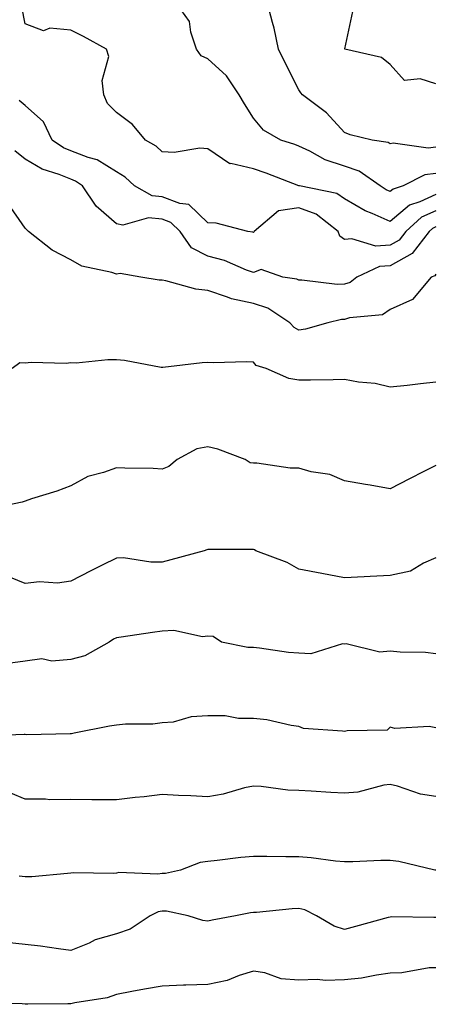
# Model space of a CAD drawing. Units: inches. Extents: x 1039763 to 1042403, y 7218698 to 7221338.
# Drawn here: x 1041357 to 1041448, y 7219032 to 7219248 of the extents above; entities that cross this region are included whole.
import ezdxf

# ---------------------------------------------------------------- set-up
doc = ezdxf.new("R2010")
doc.units = ezdxf.units.IN
doc.header["$MEASUREMENT"] = 0
doc.layers.add('Contour_10397218', color=7, linetype='Continuous', true_color=0xde8826)

msp = doc.modelspace()

# ---------------------------------------------------------------- linework, layer by layer
at = {"layer": 'Contour_10397218'}
for points in [[(1041448.05, 7219214.65, 2895), (1041445.65, 7219214.32, 2895), (1041440.92, 7219211.92, 2895), (1041438.73, 7219211.24, 2895), (1041438.05, 7219210.67, 2895), (1041437.19, 7219211.06, 2895), (1041435.84, 7219211.92, 2895), (1041431.27, 7219215.14, 2895), (1041428.05, 7219216.22, 2895), (1041423.79, 7219217.66, 2895), (1041420.45, 7219219.52, 2895), (1041418.05, 7219220.65, 2895), (1041417.11, 7219220.98, 2895), (1041414.07, 7219221.92, 2895), (1041410.26, 7219224.13, 2895), (1041408.05, 7219226.8, 2895), (1041406.08, 7219229.95, 2895), (1041404.94, 7219231.92, 2895), (1041402.17, 7219236.04, 2895), (1041398.05, 7219239.79, 2895), (1041396.59, 7219240.46, 2895), (1041395.57, 7219241.92, 2895), (1041394.32, 7219245.65, 2895), (1041394.09, 7219247.96, 2895), (1041391.23, 7219251.92, 2895)], [(1041448.05, 7219220.44, 2894), (1041446.33, 7219220.2, 2894), (1041438.66, 7219221.31, 2894), (1041438.05, 7219221.16, 2894), (1041437.58, 7219221.45, 2894), (1041434.1, 7219221.92, 2894), (1041429.26, 7219223.13, 2894), (1041428.05, 7219223.64, 2894), (1041424.09, 7219227.96, 2894), (1041418.83, 7219231.92, 2894), (1041418.48, 7219232.35, 2894), (1041418.05, 7219233.01, 2894), (1041415.04, 7219238.91, 2894), (1041413.6, 7219241.92, 2894), (1041412.62, 7219246.49, 2894), (1041412.23, 7219247.74, 2894), (1041411.19, 7219251.92, 2894)], [(1041448.05, 7219210.05, 2896), (1041444.55, 7219208.42, 2896), (1041442.25, 7219207.72, 2896), (1041438.05, 7219204.11, 2896), (1041434.1, 7219205.87, 2896), (1041432.56, 7219206.43, 2896), (1041428.05, 7219209.09, 2896), (1041426.37, 7219210.24, 2896), (1041418.15, 7219211.92, 2896), (1041418.07, 7219211.94, 2896), (1041418.05, 7219211.94, 2896), (1041418.01, 7219211.96, 2896), (1041410.88, 7219214.75, 2896), (1041408.05, 7219215.69, 2896), (1041403.15, 7219216.82, 2896), (1041402.91, 7219216.78, 2896), (1041398.05, 7219220.05, 2896), (1041396.31, 7219220.18, 2896), (1041390.71, 7219219.26, 2896), (1041388.05, 7219219.4, 2896), (1041386.74, 7219220.61, 2896), (1041384.42, 7219221.92, 2896), (1041381.55, 7219225.42, 2896), (1041378.05, 7219227.99, 2896), (1041376.12, 7219229.99, 2896), (1041375.28, 7219231.92, 2896), (1041374.92, 7219235.05, 2896), (1041376.39, 7219240.26, 2896), (1041375.9, 7219241.92, 2896), (1041370.8, 7219244.67, 2896), (1041368.05, 7219246.04, 2896), (1041363.46, 7219246.51, 2896), (1041362.07, 7219245.94, 2896), (1041358.05, 7219247.43, 2896), (1041357.31, 7219251.18, 2896)], [(1041448.05, 7219234.32, 2893), (1041444.59, 7219235.38, 2893), (1041441.17, 7219235.05, 2893), (1041438.05, 7219238.52, 2893), (1041436.17, 7219240.05, 2893), (1041428.13, 7219241.92, 2893), (1041428.09, 7219241.96, 2893), (1041429.83, 7219250.14, 2893)], [(1041448.05, 7219206.49, 2897), (1041444.92, 7219205.05, 2897), (1041441.47, 7219201.92, 2897), (1041439.98, 7219199.99, 2897), (1041438.05, 7219198.91, 2897), (1041434.87, 7219198.74, 2897), (1041429.63, 7219200.34, 2897), (1041428.05, 7219200.14, 2897), (1041427.01, 7219200.88, 2897), (1041426.66, 7219201.92, 2897), (1041421.82, 7219205.69, 2897), (1041418.05, 7219207.13, 2897), (1041413.54, 7219206.43, 2897), (1041408.25, 7219201.92, 2897), (1041408.19, 7219201.78, 2897), (1041408.05, 7219201.74, 2897), (1041407.91, 7219201.78, 2897), (1041406.86, 7219201.92, 2897), (1041399.89, 7219203.76, 2897), (1041398.05, 7219203.81, 2897), (1041393.95, 7219207.82, 2897), (1041391.92, 7219208.05, 2897), (1041388.05, 7219209.54, 2897), (1041385.88, 7219209.75, 2897), (1041381.98, 7219211.92, 2897), (1041379.94, 7219213.81, 2897), (1041378.05, 7219215.01, 2897), (1041373.79, 7219217.66, 2897), (1041371.82, 7219218.15, 2897), (1041368.05, 7219219.62, 2897), (1041366.43, 7219220.3, 2897), (1041363.93, 7219221.92, 2897), (1041362.09, 7219225.96, 2897), (1041358.05, 7219229.54, 2897), (1041356.76, 7219230.63, 2897)], [(1041448.05, 7219202.94, 2898), (1041447.35, 7219202.62, 2898), (1041446.59, 7219201.92, 2898), (1041442.89, 7219197.08, 2898), (1041438.05, 7219194.42, 2898), (1041435.69, 7219194.28, 2898), (1041430.73, 7219191.92, 2898), (1041429.24, 7219190.73, 2898), (1041428.05, 7219190.36, 2898), (1041426.41, 7219190.28, 2898), (1041418.69, 7219191.28, 2898), (1041418.05, 7219191.22, 2898), (1041417.6, 7219191.47, 2898), (1041414.51, 7219191.92, 2898), (1041409.75, 7219193.62, 2898), (1041408.05, 7219192.94, 2898), (1041406.53, 7219193.44, 2898), (1041401.72, 7219195.59, 2898), (1041398.05, 7219196.49, 2898), (1041394.5, 7219198.37, 2898), (1041392, 7219201.92, 2898), (1041390, 7219203.87, 2898), (1041388.05, 7219204.63, 2898), (1041385.06, 7219204.91, 2898), (1041379.42, 7219203.29, 2898), (1041378.05, 7219203.62, 2898), (1041373.6, 7219207.47, 2898), (1041370.61, 7219211.92, 2898), (1041369.1, 7219212.97, 2898), (1041368.05, 7219213.4, 2898), (1041365.53, 7219214.44, 2898), (1041361.74, 7219215.61, 2898), (1041358.05, 7219217.78, 2898), (1041355.76, 7219219.63, 2898)], [(1041448.05, 7219192.56, 2899), (1041447.8, 7219192.17, 2899), (1041447.05, 7219191.92, 2899), (1041442.95, 7219187.02, 2899), (1041438.05, 7219184.81, 2899), (1041436.33, 7219183.64, 2899), (1041429.12, 7219182.99, 2899), (1041428.05, 7219182.64, 2899), (1041427.35, 7219182.62, 2899), (1041424.4, 7219181.92, 2899), (1041419.48, 7219180.49, 2899), (1041418.05, 7219180.3, 2899), (1041416.98, 7219180.85, 2899), (1041416.02, 7219181.92, 2899), (1041411.23, 7219185.1, 2899), (1041408.05, 7219186.14, 2899), (1041403.26, 7219187.13, 2899), (1041402.42, 7219187.55, 2899), (1041398.05, 7219188.99, 2899), (1041395.43, 7219189.3, 2899), (1041388.89, 7219191.08, 2899), (1041388.05, 7219191.22, 2899), (1041387.39, 7219191.26, 2899), (1041383.42, 7219191.92, 2899), (1041378.83, 7219192.7, 2899), (1041378.05, 7219192.58, 2899), (1041377.03, 7219192.94, 2899), (1041370.43, 7219194.3, 2899), (1041368.05, 7219195.69, 2899), (1041363.97, 7219197.84, 2899), (1041358.77, 7219201.92, 2899), (1041358.4, 7219202.27, 2899), (1041358.05, 7219202.68, 2899), (1041354.24, 7219208.11, 2899)], [(1041448.05, 7219168.87, 2900), (1041444.65, 7219168.52, 2900), (1041441.78, 7219168.19, 2900), (1041438.05, 7219167.78, 2900), (1041434.73, 7219168.6, 2900), (1041431.1, 7219168.87, 2900), (1041428.05, 7219169.46, 2900), (1041425.55, 7219169.42, 2900), (1041420.61, 7219169.36, 2900), (1041418.05, 7219169.32, 2900), (1041415.84, 7219169.71, 2900), (1041410.86, 7219171.92, 2900), (1041408.67, 7219172.55, 2900), (1041408.05, 7219173.31, 2900), (1041406.62, 7219173.35, 2900), (1041399.26, 7219173.13, 2900), (1041398.05, 7219173.19, 2900), (1041396.86, 7219173.11, 2900), (1041388.25, 7219172.12, 2900), (1041388.05, 7219172.1, 2900), (1041387.85, 7219172.12, 2900), (1041379.79, 7219173.66, 2900), (1041378.05, 7219173.78, 2900), (1041376.17, 7219173.8, 2900), (1041369.22, 7219173.09, 2900), (1041368.05, 7219173.11, 2900), (1041367.01, 7219172.96, 2900), (1041359.34, 7219173.21, 2900), (1041358.05, 7219173.07, 2900), (1041356.86, 7219173.11, 2900), (1041355.16, 7219171.92, 2900)], [(1041448.05, 7219150.65, 2901), (1041445.43, 7219149.3, 2901), (1041442.29, 7219147.68, 2901), (1041438.05, 7219145.49, 2901), (1041433.69, 7219146.28, 2901), (1041432.62, 7219146.49, 2901), (1041428.05, 7219147.25, 2901), (1041424.81, 7219148.68, 2901), (1041420.71, 7219149.26, 2901), (1041418.05, 7219150.05, 2901), (1041416.14, 7219150.01, 2901), (1041408.81, 7219151.16, 2901), (1041408.05, 7219151.14, 2901), (1041407.37, 7219151.24, 2901), (1041406.27, 7219151.92, 2901), (1041400.3, 7219154.17, 2901), (1041398.05, 7219154.75, 2901), (1041395.69, 7219154.28, 2901), (1041391.35, 7219151.92, 2901), (1041389.55, 7219150.42, 2901), (1041388.05, 7219149.83, 2901), (1041386.1, 7219149.97, 2901), (1041379.92, 7219150.05, 2901), (1041378.05, 7219150.14, 2901), (1041375.22, 7219149.09, 2901), (1041371.78, 7219148.19, 2901), (1041368.05, 7219146.18, 2901), (1041365, 7219144.97, 2901), (1041359.42, 7219143.29, 2901), (1041358.05, 7219142.82, 2901), (1041357.37, 7219142.6, 2901), (1041354.28, 7219141.92, 2901)], [(1041448.05, 7219130.36, 2902), (1041445.34, 7219129.21, 2902), (1041442.48, 7219127.49, 2902), (1041438.05, 7219126.49, 2902), (1041433.67, 7219126.3, 2902), (1041432.33, 7219126.2, 2902), (1041428.05, 7219126, 2902), (1041423.07, 7219126.94, 2902), (1041423.03, 7219126.94, 2902), (1041418.05, 7219127.86, 2902), (1041415.45, 7219129.32, 2902), (1041408.6, 7219131.92, 2902), (1041408.28, 7219132.15, 2902), (1041408.05, 7219132.19, 2902), (1041407.8, 7219132.17, 2902), (1041398.32, 7219132.19, 2902), (1041398.05, 7219132.17, 2902), (1041397.84, 7219132.13, 2902), (1041397.25, 7219131.92, 2902), (1041390, 7219129.97, 2902), (1041388.05, 7219129.42, 2902), (1041385.55, 7219129.42, 2902), (1041379.61, 7219130.36, 2902), (1041378.05, 7219130.34, 2902), (1041374.89, 7219128.76, 2902), (1041372.42, 7219127.55, 2902), (1041368.05, 7219125.24, 2902), (1041365.16, 7219124.81, 2902), (1041361.21, 7219125.08, 2902), (1041358.05, 7219124.77, 2902), (1041353.23, 7219126.74, 2902)], [(1041448.05, 7219109.36, 2903), (1041445.75, 7219109.62, 2903), (1041440.24, 7219109.73, 2903), (1041438.05, 7219109.93, 2903), (1041435.8, 7219109.67, 2903), (1041428.42, 7219111.55, 2903), (1041428.05, 7219111.45, 2903), (1041427.62, 7219111.49, 2903), (1041420.65, 7219109.32, 2903), (1041418.05, 7219109.44, 2903), (1041415.75, 7219109.62, 2903), (1041409.4, 7219110.57, 2903), (1041408.05, 7219110.69, 2903), (1041406.84, 7219110.71, 2903), (1041401.1, 7219111.92, 2903), (1041399.26, 7219113.13, 2903), (1041398.05, 7219113.19, 2903), (1041396.92, 7219113.05, 2903), (1041390.61, 7219114.48, 2903), (1041388.05, 7219114.3, 2903), (1041385.98, 7219113.99, 2903), (1041379.12, 7219112.99, 2903), (1041378.05, 7219112.84, 2903), (1041377.44, 7219112.53, 2903), (1041376.47, 7219111.92, 2903), (1041371.1, 7219108.87, 2903), (1041368.05, 7219108.07, 2903), (1041363.87, 7219107.74, 2903), (1041361.72, 7219108.25, 2903), (1041358.05, 7219107.7, 2903), (1041353.17, 7219107.04, 2903)], [(1041448.05, 7219093.11, 2904), (1041446.6, 7219093.37, 2904), (1041439.07, 7219092.94, 2904), (1041438.05, 7219093.23, 2904), (1041437.35, 7219092.62, 2904), (1041428.58, 7219092.45, 2904), (1041428.05, 7219092.27, 2904), (1041427.58, 7219092.39, 2904), (1041419.07, 7219092.94, 2904), (1041418.05, 7219093.38, 2904), (1041416.35, 7219093.62, 2904), (1041411, 7219094.87, 2904), (1041408.05, 7219095.18, 2904), (1041404.81, 7219095.16, 2904), (1041401.86, 7219095.73, 2904), (1041398.05, 7219095.71, 2904), (1041394.46, 7219095.51, 2904), (1041390.51, 7219094.38, 2904), (1041388.05, 7219094.17, 2904), (1041386.04, 7219093.93, 2904), (1041380.04, 7219093.91, 2904), (1041378.05, 7219093.72, 2904), (1041376.51, 7219093.46, 2904), (1041368.81, 7219091.92, 2904), (1041368.17, 7219091.8, 2904), (1041368.05, 7219091.8, 2904), (1041367.93, 7219091.8, 2904), (1041358.38, 7219091.59, 2904), (1041358.05, 7219091.61, 2904), (1041357.8, 7219091.67, 2904), (1041348.71, 7219091.26, 2904)], [(1041448.05, 7219078.05, 2905), (1041444.71, 7219078.58, 2905), (1041439.65, 7219080.32, 2905), (1041438.05, 7219080.67, 2905), (1041436.64, 7219080.51, 2905), (1041430.96, 7219079.01, 2905), (1041428.05, 7219078.78, 2905), (1041425.02, 7219078.89, 2905), (1041420.75, 7219079.22, 2905), (1041418.05, 7219079.34, 2905), (1041415.59, 7219079.46, 2905), (1041409.73, 7219080.24, 2905), (1041408.05, 7219080.34, 2905), (1041406.08, 7219079.95, 2905), (1041401.43, 7219078.54, 2905), (1041398.05, 7219078.01, 2905), (1041394.32, 7219078.19, 2905), (1041391.68, 7219078.29, 2905), (1041388.05, 7219078.46, 2905), (1041384.12, 7219077.99, 2905), (1041382.17, 7219077.8, 2905), (1041378.05, 7219077.29, 2905), (1041373.46, 7219077.33, 2905), (1041372.64, 7219077.33, 2905), (1041368.05, 7219077.39, 2905), (1041363.48, 7219077.35, 2905), (1041362.48, 7219077.49, 2905), (1041358.05, 7219077.45, 2905), (1041354.89, 7219078.76, 2905)], [(1041448.01, 7219061.88, 2906), (1041447.82, 7219061.92, 2906), (1041439.91, 7219063.78, 2906), (1041438.05, 7219063.99, 2906), (1041435.96, 7219064.01, 2906), (1041429.87, 7219063.74, 2906), (1041428.05, 7219063.76, 2906), (1041426.08, 7219063.89, 2906), (1041420.75, 7219064.62, 2906), (1041418.05, 7219064.79, 2906), (1041415.18, 7219064.79, 2906), (1041411.02, 7219064.89, 2906), (1041408.05, 7219064.89, 2906), (1041405.3, 7219064.67, 2906), (1041400.12, 7219063.99, 2906), (1041398.05, 7219063.81, 2906), (1041396.37, 7219063.6, 2906), (1041392.09, 7219061.92, 2906), (1041388.79, 7219061.18, 2906), (1041388.05, 7219061.18, 2906), (1041387.15, 7219061.02, 2906), (1041378.58, 7219061.39, 2906), (1041378.05, 7219061.24, 2906), (1041377.31, 7219061.18, 2906), (1041368.69, 7219061.28, 2906), (1041368.05, 7219061.22, 2906), (1041367.33, 7219061.2, 2906), (1041359.5, 7219060.47, 2906), (1041358.05, 7219060.46, 2906), (1041356.7, 7219060.57, 2906)], [(1041448.05, 7219051.51, 2907), (1041447.62, 7219051.49, 2907), (1041438.34, 7219051.63, 2907), (1041438.05, 7219051.61, 2907), (1041437.62, 7219051.49, 2907), (1041430.43, 7219049.54, 2907), (1041428.05, 7219048.89, 2907), (1041425.73, 7219049.6, 2907), (1041421.86, 7219051.92, 2907), (1041419.32, 7219053.19, 2907), (1041418.05, 7219053.5, 2907), (1041416.53, 7219053.44, 2907), (1041408.77, 7219052.64, 2907), (1041408.05, 7219052.6, 2907), (1041407.44, 7219052.53, 2907), (1041404.16, 7219051.92, 2907), (1041399.01, 7219050.96, 2907), (1041398.05, 7219050.69, 2907), (1041396.98, 7219050.85, 2907), (1041393.77, 7219051.92, 2907), (1041389.05, 7219052.92, 2907), (1041388.05, 7219052.92, 2907), (1041387.21, 7219052.76, 2907), (1041385.45, 7219051.92, 2907), (1041381.02, 7219048.95, 2907), (1041378.05, 7219047.94, 2907), (1041373.38, 7219046.59, 2907), (1041372.05, 7219045.92, 2907), (1041368.05, 7219044.32, 2907), (1041365.34, 7219044.63, 2907), (1041361.37, 7219045.24, 2907), (1041358.05, 7219045.59, 2907), (1041353.93, 7219046.04, 2907)], [(1041448.05, 7219040.51, 2908), (1041446.59, 7219040.46, 2908), (1041440.61, 7219039.36, 2908), (1041438.05, 7219039.28, 2908), (1041435.04, 7219038.91, 2908), (1041431.78, 7219038.19, 2908), (1041428.05, 7219037.84, 2908), (1041423.85, 7219037.72, 2908), (1041422.07, 7219037.9, 2908), (1041418.05, 7219037.76, 2908), (1041414.18, 7219038.05, 2908), (1041410.57, 7219039.4, 2908), (1041408.05, 7219039.73, 2908), (1041404.96, 7219038.83, 2908), (1041402.29, 7219037.68, 2908), (1041398.05, 7219036.86, 2908), (1041393.26, 7219036.71, 2908), (1041392.78, 7219036.65, 2908), (1041388.05, 7219036.47, 2908), (1041384.2, 7219035.77, 2908), (1041381.41, 7219035.28, 2908), (1041378.05, 7219034.67, 2908), (1041376.04, 7219033.93, 2908), (1041368.95, 7219032.82, 2908), (1041368.05, 7219032.58, 2908), (1041367.37, 7219032.6, 2908), (1041358.62, 7219032.49, 2908), (1041358.05, 7219032.53, 2908), (1041357.39, 7219032.58, 2908), (1041348.83, 7219032.7, 2908)]]:
    msp.add_polyline3d(points, dxfattribs=at)

doc.saveas('drawing.dxf')
